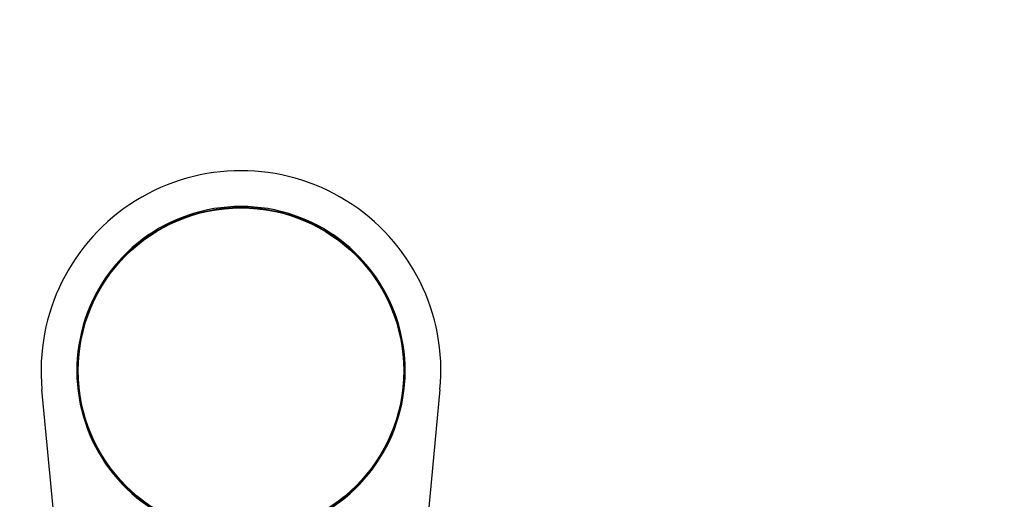
# Model space of a CAD drawing. Units: millimetres. Extents: x 20698 to 21267, y 19878 to 20406.
# Drawn here: x 20912 to 20947, y 20133 to 20150 of the extents above; entities that cross this region are included whole.
import ezdxf

# ---------------------------------------------------------------- set-up
doc = ezdxf.new("R2010")
doc.units = ezdxf.units.MM
doc.layers.add('Widoczne (ISO)', color=7, linetype='Continuous', lineweight=25)
doc.styles.get("Standard").update_dxf_attribs({"font": 'arial.ttf'})
doc.dimstyles.new('Karol 25', dxfattribs={"dimtxt": 25, "dimasz": 25, "dimexe": 0.18, "dimexo": 0.0625, "dimgap": 0.09, "dimtad": 1, "dimdec": 0, "dimzin": 0, "dimdsep": 46, "dimtxsty": 'Standard', "dimcen": 0.09, "dimadec": 0, "dimazin": 0, "dimtfac": 1, "dimtdec": 0, "dimtofl": 0, "dimtmove": 0, "dimatfit": 3, "dimfxl": 3, "dimfxlon": 1, "dimtolj": 1, "dimtzin": 0, "dimarcsym": 0})

# ---------------------------------------------------------------- blocks, each defined once
blk = doc.blocks.new('A$C0B717343')
at = {"layer": 'Widoczne (ISO)'}
for p, q in [((660.47, 891.77), (641.64, 1091.12)), ((781.02, 1091.12), (762.19, 891.77))]:
    blk.add_line(p, q, dxfattribs=at)
for radius in [57.15, 57]:
    blk.add_circle((711.33, 1097.71), radius, dxfattribs=at)
for radius, start, end in [(70, 354.6031, 185.3969), (57.5, 302.2249, 237.7751)]:
    blk.add_arc((711.33, 1097.71), radius, start, end, dxfattribs=at)
blk = doc.blocks.new('*D6')
at = {"color": 0, "lineweight": -2, "transparency": 16777216}
for p, q in [((20698.08, 20354.423), (20698.08, 20357.603)), ((20723.08, 20357.423), (21117.179, 20357.423)), ((21142.179, 20354.423), (21142.179, 20357.603))]:
    blk.add_line(p, q, dxfattribs=at)
at = {"color": 0, "transparency": 16777216}
for points in [[(20723.08, 20361.59), (20723.08, 20353.257), (20698.08, 20357.423)], [(21117.179, 20361.59), (21117.179, 20353.257), (21142.179, 20357.423)]]:
    blk.add_solid(points, dxfattribs=at)
at = {"layer": 'Defpoints', "color": 0, "transparency": 16777216}
for p in [(21142.179, 20357.423), (20698.08, 20137.437), (21142.179, 20137.437)]:
    blk.add_point(p, dxfattribs=at)
at = {"color": 0, "transparency": 16777216, "insert": (20920.13, 20370.013), "char_height": 25, "attachment_point": 5}
blk.add_mtext('\\A1;444', dxfattribs=at)

msp = doc.modelspace()

# ---------------------------------------------------------------- block references
at = {"xscale": 0.1, "yscale": 0.1, "zscale": 0.1}
msp.add_blockref('A$C0B717343', (20848.997, 20027.666), dxfattribs=at)

# ---------------------------------------------------------------- dimensions: what is measured, and where the dimension line sits
dim = msp.add_linear_dim(base=(21142.179, 20357.423), p1=(20698.08, 20137.437), p2=(21142.179, 20137.437), dimstyle='Karol 25')
dim.commit()
dim.dimension.update_dxf_attribs({"geometry": '*D6', "text_midpoint": (20920.13, 20370.013)})

doc.saveas('drawing.dxf')
